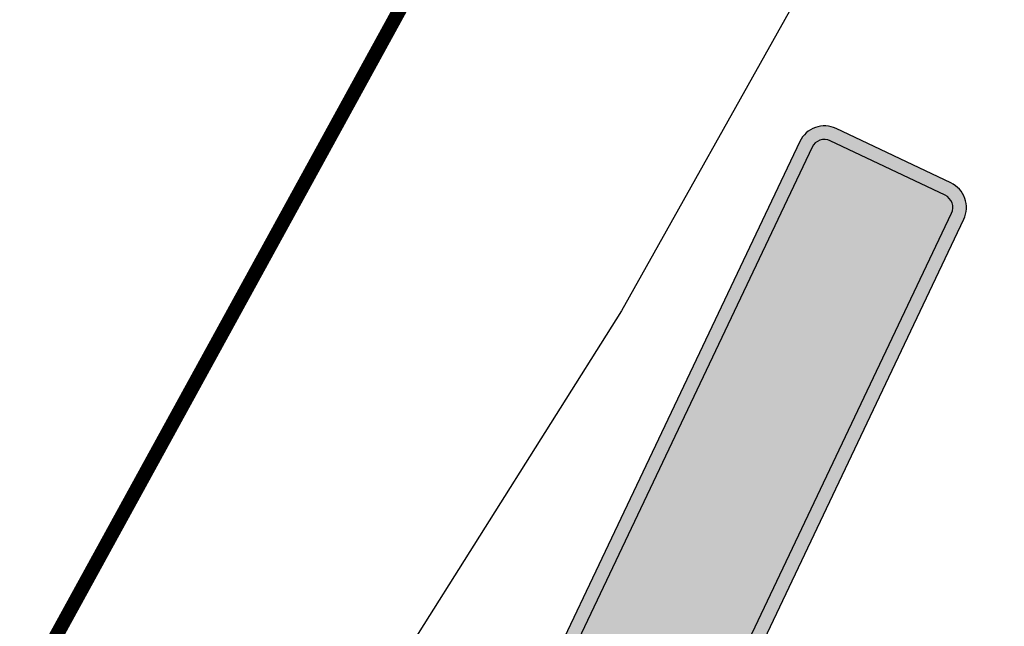
# Model space of a CAD drawing. Units: metres. Extents: x 263760 to 279464, y 8659555 to 8679664.
# Drawn here: x 269021 to 269042, y 8664351 to 8664364 of the extents above; entities that cross this region are included whole.
import ezdxf

# ---------------------------------------------------------------- set-up
doc = ezdxf.new("R2010")
doc.units = ezdxf.units.M
doc.linetypes.add('DASHED', pattern=[0.75, 0.5, -0.25])
doc.linetypes.add('SEPARACIÓN_075', pattern=[12, 4.5, -7.5])
for name, color, linetype in [('05_VIEW', 7, 'Continuous'), ('07-MANZANAS', 2, 'Continuous'), ('RELLENO', 250, 'Continuous'), ('Señal in - Hacth Señales', 7, 'Continuous'), ('Señalizacion', 252, 'Continuous'), ('TRAZO', 7, 'Continuous')]:
    doc.layers.add(name, color=color, linetype=linetype)
doc.layers.add('LINEA BLANCA', color=255, linetype='DASHED', lineweight=100)

# ---------------------------------------------------------------- blocks, each defined once
blk = doc.blocks.new('ESPAÑA')
at = {"layer": '05_VIEW', "linetype": 'Continuous'}
h = blk.add_hatch(color=160, dxfattribs=at)
h.dxf.hatch_style = 1
h.paths.add_polyline_path([(268958.445, 8664002.304, 0.414214), (268958.156, 8664002.593), (268936.391, 8664002.583, 0.414214), (268936.103, 8664002.294), (268936.104, 8663999.599, 0.414214), (268936.393, 8663999.311), (268958.157, 8663999.32, 0.414214), (268958.446, 8663999.609)])
at = {"layer": 'RELLENO'}
h = blk.add_hatch(color=255, dxfattribs=at)
h.dxf.hatch_style = 1
edge = h.paths.add_edge_path()
edge.add_line((268957.544, 8664000.772), (268956.415, 8664001.494))
edge.add_arc((268956.381, 8664001.441), 0.0624, 57.4096, 189.8237)
edge.add_line((268956.32, 8664001.431), (268956.378, 8664001.095))
edge.add_line((268956.378, 8664001.095), (268954.238, 8664001.114))
edge.add_line((268954.238, 8664001.114), (268954.232, 8664000.491))
edge.add_line((268954.232, 8664000.491), (268956.372, 8664000.471))
edge.add_line((268956.372, 8664000.471), (268956.308, 8664000.136))
edge.add_arc((268956.369, 8664000.124), 0.0624, 169.1103, 301.5244)
edge.add_line((268956.401, 8664000.071), (268957.544, 8664000.772))
at = {"layer": 'Señal in - Hacth Señales'}
h = blk.add_hatch(color=255, dxfattribs=at)
h.dxf.hatch_style = 1
h.paths.add_polyline_path([(268958.734, 8663999.609), (268958.733, 8664002.304, 0.414214), (268958.156, 8664002.881), (268936.391, 8664002.872, 0.414214), (268935.814, 8664002.294), (268935.815, 8663999.599, 0.414214), (268936.393, 8663999.022), (268958.157, 8663999.031, 0.414214)])
h.paths.add_polyline_path([(268936.393, 8663999.311, -0.414214), (268936.104, 8663999.599), (268936.103, 8664002.294, -0.414214), (268936.391, 8664002.583), (268958.156, 8664002.593, -0.414214), (268958.445, 8664002.304), (268958.446, 8663999.609, -0.414214), (268958.157, 8663999.32)], flags=16)
at = {"layer": 'TRAZO'}
h = blk.add_hatch(color=255, dxfattribs=at)
h.dxf.hatch_style = 1
h.paths.add_polyline_path([(268949.976, 8664002.155), (268949.974, 8664002.405), (268949.133, 8664002.416), (268949.13, 8664002.172)])
h = blk.add_hatch(color=255, dxfattribs=at)
h.dxf.hatch_style = 1
h.paths.add_polyline_path([(268950.048, 8664002.107), (268949.807, 8664002.109), (268949.791, 8664000.442), (268949.293, 8664002.114), (268949.022, 8664002.116), (268948.999, 8663999.71), (268949.241, 8663999.708), (268949.257, 8664001.368), (268949.755, 8663999.703), (268950.026, 8663999.701)])
h = blk.add_hatch(color=255, dxfattribs=at)
h.dxf.hatch_style = 1
h.paths.add_polyline_path([(268948.12, 8664002.111), (268947.851, 8664002.114), (268947.322, 8663999.712), (268947.592, 8663999.71), (268947.702, 8664000.224), (268948.234, 8664000.219), (268948.335, 8663999.703), (268948.605, 8663999.7)])
h.paths.add_polyline_path([(268947.787, 8664000.626), (268947.98, 8664001.538), (268948.157, 8664000.622)], flags=16)
h = blk.add_hatch(color=255, dxfattribs=at)
h.dxf.hatch_style = 1
h.paths.add_polyline_path([(268951.092, 8664002.104), (268950.823, 8664002.107), (268950.294, 8663999.705), (268950.564, 8663999.703), (268950.674, 8664000.217), (268951.206, 8664000.212), (268951.307, 8663999.696), (268951.577, 8663999.693)])
h.paths.add_polyline_path([(268950.759, 8664000.618), (268950.952, 8664001.531), (268951.128, 8664000.615)], flags=16)
at = {"layer": 'Señalizacion', "color": 255}
for points in [[(268936.393, 8663999.022), (268958.157, 8663999.031, 0.414214), (268958.734, 8663999.609), (268958.733, 8664002.304, 0.414214), (268958.156, 8664002.881), (268936.391, 8664002.872, 0.414214), (268935.814, 8664002.294), (268935.815, 8663999.599, 0.414214)], [(268936.393, 8663999.311), (268958.157, 8663999.32, 0.414214), (268958.446, 8663999.609), (268958.445, 8664002.304, 0.414214), (268958.156, 8664002.593), (268936.391, 8664002.583, 0.414214), (268936.103, 8664002.294), (268936.104, 8663999.599, 0.414214)]]:
    blk.add_lwpolyline(points, format="xyb", close=True, dxfattribs=at)

msp = doc.modelspace()

# ---------------------------------------------------------------- linework, layer by layer
at = {"layer": '07-MANZANAS', "linetype": 'Continuous'}
for p, q in [((269081.422, 8664442.279), (269033.834, 8664357.353)), ((269033.834, 8664357.353), (269021.388, 8664337.586))]:
    msp.add_line(p, q, dxfattribs=at)
at = {"layer": 'LINEA BLANCA', "color": 7, "linetype": 'SEPARACIÓN_075', "lineweight": -3, "const_width": 0.3, "flags": 128}
msp.add_lwpolyline([(269018.354, 8664344.097), (269069.358, 8664437.096)], dxfattribs=at)

# ---------------------------------------------------------------- block references
at = {"rotation": 64.58817170928404}
msp.add_blockref('ESPAÑA', (7979354.074, 4703514.5), dxfattribs=at)

doc.saveas('drawing.dxf')
